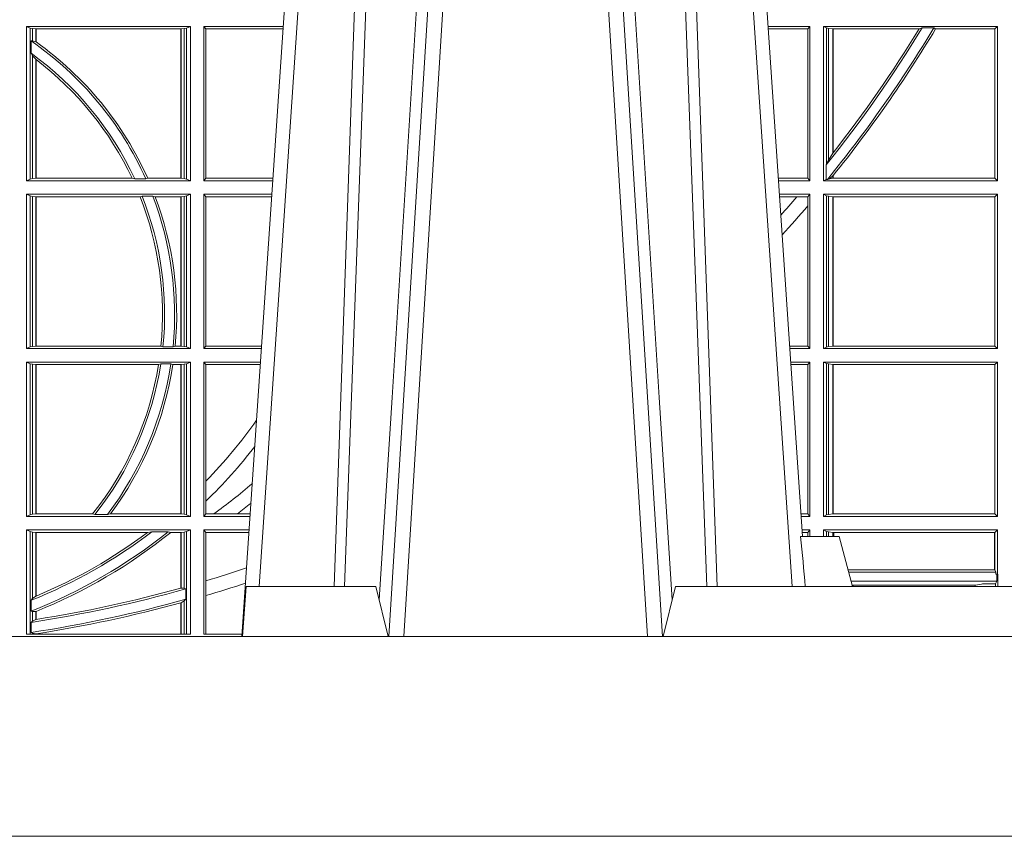
# Model space of a CAD drawing. Extents: x 252.1 to 270.7, y 143.4 to 166.4.
# Drawn here: x 258.3 to 258.5, y 159.6 to 159.8 of the extents above; entities that cross this region are included whole.
import ezdxf

# ---------------------------------------------------------------- set-up
doc = ezdxf.new("R2010")
doc.units = 0
doc.header["$LTSCALE"] = 0.02
doc.layers.add('FRW-Rifi ST-B', color=7, linetype='Continuous', lineweight=15)

# ---------------------------------------------------------------- blocks, each defined once
blk = doc.blocks.new('ST-Block_UT')
at = {"color": 0, "linetype": 'Continuous'}
for p, q in [((0.07997975349400122, -0.2914999976421484), (0.09975000321850302, -2.947132315966883e-09)), ((0.1921638160939949, -0.2714999980891264), (0.1737500041720068, -2.947132315966883e-09))]:
    blk.add_line(p, q, dxfattribs=at)
at = {"color": 0, "linetype": 'Continuous', "lineweight": 0}
for p, q in [((0.1024822652339878, -2.947132315966883e-09), (0.08339023441050131, -0.2814999960031344)), ((0.1093948617574938, -0.2914999976421484), (0.1275109708305138, -2.947132315966883e-09)), ((0.130492693185488, -2.947132315966883e-09), (0.1123765990134871, -0.2914999976421484)), ((0.1430073142049935, -2.947132315966883e-09), (0.1611234158274897, -0.2914999976421484)), ((0.1641051530835114, -0.2914999976421484), (0.1459890514609867, -2.947132315966883e-09)), ((0.1710177570579958, -2.947132315966883e-09), (0.1901097804305039, -0.2814999960031344))]:
    blk.add_line(p, q, dxfattribs=at)
at = {"color": 0, "linetype": 'Continuous', "lineweight": 5}
for p, q in [((0.1917790234084862, -0.2714999980891264), (0.1995000004764904, -0.2714999980891264)), ((0.1995000004764904, -0.2714999980891264), (0.2021794974799889, -0.2814999960031344)), ((0.08081681132298968, -0.2814999960031344), (0.0801000058650061, -0.2914999976421484)), ((0.1067567229270026, -0.2814999960031344), (0.08081681132298968, -0.2814999960031344)), ((0.1092500075695, -0.2914999976421484), (0.1067567229270026, -0.2814999960031344)), ((0.1667432844635073, -0.2814999960031344), (0.1642500072715052, -0.2914999976421484)), ((0.2982567310330069, -0.2814999960031344), (0.1667432844635073, -0.2814999960031344))]:
    blk.add_line(p, q, dxfattribs=at)
at = {"color": 0, "linetype": 'Continuous', "lineweight": 0}
for points in [[(0.0983985871075106, -0.2814999960031344), (0.1025300458069864, -0.1656839728021282), (0.1055920928714897, -0.08773574527762662), (0.109344108402496, -2.947132315966883e-09)], [(0.1117989405985043, -2.947132315966883e-09), (0.1079116597769882, -0.08773574527762662), (0.1047423392529936, -0.1656839728021282), (0.1004690885540072, -0.2814999960031344)], [(0.1074249953030062, -0.2841802864936369), (0.1100068598985047, -0.2436380117801491), (0.1149309635160023, -0.1656835704711455), (0.1201042592525141, -0.08283865746514607), (0.1251873880624998, -2.947132315966883e-09)], [(0.1660750120875036, -0.2841802864936369), (0.1634931474920052, -0.2436380117801491), (0.1585690438745075, -0.1656835704711455), (0.153395763039498, -0.08283865746514607), (0.1483126342295122, -2.947132315966883e-09)], [(0.1617010742425009, -2.947132315966883e-09), (0.1655883550639885, -0.08773574527762662), (0.1687576830385069, -0.1656839728021282), (0.1730309337374933, -0.2814999960031344)], [(0.1751014202829992, -0.2814999960031344), (0.1709699690339903, -0.1656839728021282), (0.1679079294204939, -0.08773574527762662), (0.1641559064385092, -2.947132315966883e-09)]]:
    blk.add_lwpolyline(points, dxfattribs=at)
at = {"color": 0, "linetype": 'Continuous'}
blk.add_lwpolyline([(0.4000000119204969, -0.2914999976421484), (0.4000000119204969, -0.3314999967481356), (-0.4000000000000057, -0.3314999967481356), (-0.4000000000000057, -0.2914999976421484)], close=True, dxfattribs=at)
at = {"color": 0, "linetype": 'Continuous', "lineweight": 5}
blk.add_arc((-0.6260245197655081, -0.3512493747421388), 0.8216827844763421, 4.869470430807746, 5.569676152613333, dxfattribs=at)
blk = doc.blocks.new('ST-Block_SeitGitt')
at = {"color": 0, "linetype": 'Continuous', "lineweight": 0}
for p, q in [((0.4368500135834381, -0.1693499949838326), (0.4368500135834381, -0.2002499965097115)), ((0.4368500135834381, -0.1693499949838326), (0.4696500137443707, -0.1693499949838326)), ((0.4376151621337101, -0.1696813223029778), (0.4368500135834381, -0.1693499949838326)), ((0.4688848614688084, -0.1696813223029778), (0.4696500137443707, -0.1693499949838326)), ((0.4696500137443707, -0.1693499949838326), (0.4696500137443707, -0.2002499965097115)), ((0.4723500147457287, -0.1693499949838326), (0.4723500147457287, -0.2002499965097115)), ((0.4723500147457287, -0.1693499949838326), (0.4882642684179928, -0.1693499949838326)), ((0.4727692738170788, -0.169839304413955), (0.4723500147457287, -0.1693499949838326)), ((0.5936500191683933, -0.1693499949838326), (0.585235746190989, -0.1693499949838326)), ((0.5936500191683933, -0.1693499949838326), (0.5932304471726582, -0.169853833046119)), ((0.5936500191683933, -0.1693499949838326), (0.5936500191683933, -0.2002499965097115)), ((0.5963500052685902, -0.1693499949838326), (0.5963500052685902, -0.2002499965097115)), ((0.5963500052685902, -0.1693499949838326), (0.6311500132079289, -0.1693499949838326)), ((0.5969748556609318, -0.169662040200393), (0.5963500052685902, -0.1693499949838326)), ((0.6311500132079289, -0.1693499949838326), (0.6306611210103199, -0.1698388871814416)), ((0.6311500132079289, -0.1693499949838326), (0.6311500132079289, -0.2002499965097115)), ((0.4376151621337101, -0.1696813223029778), (0.438088426738517, -0.1697815475131677)), ((0.4376151621337101, -0.1999186840917275), (0.4376151621337101, -0.1696813223029778)), ((0.438088426738517, -0.1697815475131677), (0.4387080244715378, -0.1698492434884713)), ((0.438088426738517, -0.1722311494018243), (0.438088426738517, -0.1697815475131677)), ((0.4387080244715378, -0.1698492434884713), (0.4387692756946251, -0.1698492434884713)), ((0.4387080244715378, -0.1698492434884713), (0.4387080244715378, -0.1724113789464639)), ((0.4387692756946251, -0.1698492434884713), (0.4677307516331837, -0.1698492434884713)), ((0.4387692756946251, -0.1698492434884713), (0.4387692756946251, -0.1724548605348275)), ((0.4677307516331837, -0.1698492434884713), (0.467792002856271, -0.1698492434884713)), ((0.4677307516331837, -0.1997507480050729), (0.4677307516331837, -0.1698492434884713)), ((0.467792002856271, -0.1698492434884713), (0.4684116005892918, -0.1697815475131677)), ((0.467792002856271, -0.1997507480050729), (0.467792002856271, -0.1698492434884713)), ((0.4684116005892918, -0.1697815475131677), (0.4688848614688084, -0.1696813223029778)), ((0.4684116005892918, -0.1697815475131677), (0.4684116005892918, -0.1998184439803765)), ((0.4688848614688084, -0.1999186840917275), (0.4688848614688084, -0.1696813223029778)), ((0.4727692738170788, -0.1997607019807504), (0.4727692738170788, -0.169839304413955)), ((0.4727692738170788, -0.169839304413955), (0.4882310822436864, -0.169839304413955)), ((0.5932304471726582, -0.169853833046119), (0.5852699177544309, -0.169853833046119)), ((0.5932304471726582, -0.1997461584474252), (0.5932304471726582, -0.169853833046119)), ((0.5969748556609318, -0.1968737361098931), (0.5969748556609318, -0.169662040200393)), ((0.5969748556609318, -0.169662040200393), (0.5973715394730732, -0.1697359201575921)), ((0.5973715394730732, -0.1697359201575921), (0.5982244074340031, -0.1698388871814416)), ((0.5973715394730732, -0.1961401221419976), (0.5973715394730732, -0.1697359201575921)), ((0.5982244074340031, -0.1698388871814416), (0.5982695728535816, -0.1698388871814416)), ((0.5982244074340031, -0.1698388871814416), (0.5982244074340031, -0.1947293696071313)), ((0.5982695728535816, -0.1698388871814416), (0.6154663324351475, -0.1698388871814416)), ((0.5982695728535816, -0.1946718660260842), (0.5982695728535816, -0.1698388871814416)), ((0.6154663324351475, -0.1698388871814416), (0.6160838365550205, -0.1696293619538949)), ((0.6184175521130726, -0.1696293619538949), (0.6160838365550205, -0.1696293619538949)), ((0.6184175521130726, -0.1696293619538949), (0.6187811106438801, -0.1698388871814416)), ((0.6187811106438801, -0.1698388871814416), (0.6306611210103199, -0.1698388871814416)), ((0.6306611210103199, -0.1698388871814416), (0.6306611210103199, -0.1997611043121026)), ((0.438088426738517, -0.1722311494018243), (0.4377651683981583, -0.172263872351806)), ((0.4377651683981583, -0.172263872351806), (0.4377651683981583, -0.1747119245196984)), ((0.4387080244715378, -0.1724113789464639), (0.438088426738517, -0.1722311494018243)), ((0.438088426738517, -0.1752085802222894), (0.4377651683981583, -0.1747119245196984)), ((0.438088426738517, -0.1998184439803765), (0.438088426738517, -0.1752085802222894)), ((0.4387080244715378, -0.1759314951564477), (0.438088426738517, -0.1752085802222894)), ((0.4387080244715378, -0.1759314951564477), (0.4387080244715378, -0.1997507480050729)), ((0.4387692756946251, -0.1759779718782113), (0.4387692756946251, -0.1997507480050729)), ((0.5982244074340031, -0.1947293696071313), (0.5973715394730732, -0.1961401221419976)), ((0.5969094246621296, -0.1970598963166879), (0.5969748556609318, -0.1968737361098931)), ((0.5973715394730732, -0.1961401221419976), (0.5969748556609318, -0.1968737361098931)), ((0.5969094246621296, -0.1970598963166879), (0.5969094246621296, -0.1999706295396493)), ((0.4376151621337101, -0.1999186840917275), (0.4368500135834381, -0.2002499965097115)), ((0.4368500135834381, -0.2002499965097115), (0.4696500137443707, -0.2002499965097115)), ((0.4376151621337101, -0.1999186840917275), (0.438088426738517, -0.1998184439803765)), ((0.438088426738517, -0.1998184439803765), (0.4387080244715378, -0.1997507480050729)), ((0.4387080244715378, -0.1997507480050729), (0.4387692756946251, -0.1997507480050729)), ((0.4387692756946251, -0.1997507480050729), (0.4579981252546474, -0.1997507480050729)), ((0.4585246242578194, -0.1998868999149011), (0.4579981252546474, -0.1997507480050729)), ((0.4585246242578194, -0.1998868999149011), (0.4607217557723686, -0.1998868999149011)), ((0.4607217557723686, -0.1998868999149011), (0.4611204326148197, -0.1997507480050729)), ((0.4611204326148197, -0.1997507480050729), (0.4677307516331837, -0.1997507480050729)), ((0.4677307516331837, -0.1997507480050729), (0.467792002856271, -0.1997507480050729)), ((0.467792002856271, -0.1997507480050729), (0.4684116005892918, -0.1998184439803765)), ((0.4684116005892918, -0.1998184439803765), (0.4688848614688084, -0.1999186840917275)), ((0.4688848614688084, -0.1999186840917275), (0.4696500137443707, -0.2002499965097115)), ((0.4727692738170788, -0.1997607019807504), (0.4723500147457287, -0.2002499965097115)), ((0.4723500147457287, -0.2002499965097115), (0.4861685539831058, -0.2002499965097115)), ((0.4727692738170788, -0.1997607019807504), (0.4862017391467077, -0.1997607019807504)), ((0.5932304471726582, -0.1997461584474252), (0.587297290379496, -0.1997461584474252)), ((0.5936500191683933, -0.2002499965097115), (0.5873314619429664, -0.2002499965097115)), ((0.5936500191683933, -0.2002499965097115), (0.5932304471726582, -0.1997461584474252)), ((0.5969094246621296, -0.1999706295396493), (0.5963500052685902, -0.2002499965097115)), ((0.5963500052685902, -0.2002499965097115), (0.6311500132079289, -0.2002499965097115)), ((0.5971261322493717, -0.1999706295396493), (0.5969094246621296, -0.1999706295396493)), ((0.5971261322493717, -0.1999706295396493), (0.5975695908065006, -0.1998401698733971)), ((0.5975695908065006, -0.1998401698733971), (0.5982244074340031, -0.1992843416597054)), ((0.5975695908065006, -0.1998401698733971), (0.5982244074340031, -0.1997611043121026)), ((0.5982244074340031, -0.1992843416597054), (0.5982244074340031, -0.1997611043121026)), ((0.5982244074340031, -0.1997611043121026), (0.5982695728535816, -0.1997611043121026)), ((0.5982695728535816, -0.1997611043121026), (0.5982695728535816, -0.1992284772063897)), ((0.5982695728535816, -0.1997611043121026), (0.6306611210103199, -0.1997611043121026)), ((0.6311500132079289, -0.2002499965097115), (0.6306611210103199, -0.1997611043121026)), ((0.4368500135834381, -0.2029499975110696), (0.4696500137443707, -0.2029499975110696)), ((0.4368500135834381, -0.2029499975110696), (0.4368500135834381, -0.2338499990369485)), ((0.4376151621337101, -0.2032813099290536), (0.4368500135834381, -0.2029499975110696)), ((0.4376151621337101, -0.2335186717178033), (0.4376151621337101, -0.2032813099290536)), ((0.4376151621337101, -0.2032813099290536), (0.438088426738517, -0.2033815500404046)), ((0.438088426738517, -0.2033815500404046), (0.4387080244715378, -0.2034492460157082)), ((0.438088426738517, -0.2334184316064523), (0.438088426738517, -0.2033815500404046)), ((0.4387080244715378, -0.2034492460157082), (0.4387692756946251, -0.2034492460157082)), ((0.4387080244715378, -0.2034492460157082), (0.4387080244715378, -0.2333507505323098)), ((0.4387692756946251, -0.2034492460157082), (0.4595958575601742, -0.2034492460157082)), ((0.4387692756946251, -0.2034492460157082), (0.4387692756946251, -0.2333507505323098)), ((0.4599931821222469, -0.2033130941058801), (0.4595958575601742, -0.2034492460157082)), ((0.4599931821222469, -0.2033130941058801), (0.4621384091670677, -0.2033130941058801)), ((0.4621384091670677, -0.2033130941058801), (0.4626385778184101, -0.2034492460157082)), ((0.4626385778184101, -0.2034492460157082), (0.4677307516331837, -0.2034492460157082)), ((0.4677307516331837, -0.2034492460157082), (0.467792002856271, -0.2034492460157082)), ((0.4677307516331837, -0.2333507505323098), (0.4677307516331837, -0.2034492460157082)), ((0.467792002856271, -0.2034492460157082), (0.4684116005892918, -0.2033815500404046)), ((0.467792002856271, -0.2333507505323098), (0.467792002856271, -0.2034492460157082)), ((0.4684116005892918, -0.2033815500404046), (0.4688848614688084, -0.2032813099290536)), ((0.4684116005892918, -0.2033815500404046), (0.4684116005892918, -0.2334184316064523)), ((0.4688848614688084, -0.2032813099290536), (0.4696500137443707, -0.2029499975110696)), ((0.4688848614688084, -0.2335186717178033), (0.4688848614688084, -0.2032813099290536)), ((0.4696500137443707, -0.2029499975110696), (0.4696500137443707, -0.2338499990369485)), ((0.4723500147457287, -0.2029499975110696), (0.4723500147457287, -0.2338499990369485)), ((0.4723500147457287, -0.2029499975110696), (0.4859854332454177, -0.2029499975110696)), ((0.4727692738170788, -0.2034392920400308), (0.4723500147457287, -0.2029499975110696)), ((0.4727692738170788, -0.2333606896068261), (0.4727692738170788, -0.2034392920400308)), ((0.4727692738170788, -0.2034392920400308), (0.4859522480817589, -0.2034392920400308)), ((0.5936500191683933, -0.2029499975110696), (0.5875145827957056, -0.2029499975110696)), ((0.5910483956332371, -0.2034538355733559), (0.5875487543591476, -0.2034538355733559)), ((0.5932304471726582, -0.2034538355733559), (0.5910483956332371, -0.2034538355733559)), ((0.5936500191683933, -0.2029499975110696), (0.5932304471726582, -0.2034538355733559)), ((0.5932304471726582, -0.2052707937623666), (0.5932304471726582, -0.2034538355733559)), ((0.5936500191683933, -0.2029499975110696), (0.5936500191683933, -0.2338499990369485)), ((0.5963500052685902, -0.2029499975110696), (0.6311500132079289, -0.2029499975110696)), ((0.5963500052685902, -0.2029499975110696), (0.5963500052685902, -0.2338499990369485)), ((0.5969748556609318, -0.2032620427276299), (0.5963500052685902, -0.2029499975110696)), ((0.5969748556609318, -0.2335379538203881), (0.5969748556609318, -0.2032620427276299)), ((0.5969748556609318, -0.2032620427276299), (0.5973715394730732, -0.203335922684829)), ((0.5973715394730732, -0.203335922684829), (0.5982244074340031, -0.2034388897086785)), ((0.5973715394730732, -0.233464073863189), (0.5973715394730732, -0.203335922684829)), ((0.5982244074340031, -0.2034388897086785), (0.5982695728535816, -0.2034388897086785)), ((0.5982244074340031, -0.2034388897086785), (0.5982244074340031, -0.2333611068393395)), ((0.5982695728535816, -0.2034388897086785), (0.6306611210103199, -0.2034388897086785)), ((0.5982695728535816, -0.2333611068393395), (0.5982695728535816, -0.2034388897086785)), ((0.6311500132079289, -0.2029499975110696), (0.6306611210103199, -0.2034388897086785)), ((0.6306611210103199, -0.2034388897086785), (0.6306611210103199, -0.2333611068393395)), ((0.6311500132079289, -0.2029499975110696), (0.6311500132079289, -0.2338499990369485)), ((0.5932304471726582, -0.2333461609746621), (0.5932304471726582, -0.2052707937623666)), ((0.4376151621337101, -0.2335186717178033), (0.4368500135834381, -0.2338499990369485)), ((0.4368500135834381, -0.2338499990369485), (0.4696500137443707, -0.2338499990369485)), ((0.4376151621337101, -0.2335186717178033), (0.438088426738517, -0.2334184316064523)), ((0.438088426738517, -0.2334184316064523), (0.4387080244715378, -0.2333507505323098)), ((0.4387080244715378, -0.2333507505323098), (0.4387692756946251, -0.2333507505323098)), ((0.4387692756946251, -0.2333507505323098), (0.4637649789447948, -0.2333507505323098)), ((0.464172980188863, -0.233486902442138), (0.4637649789447948, -0.2333507505323098)), ((0.464172980188863, -0.233486902442138), (0.4661828637118504, -0.233486902442138)), ((0.4661828637118504, -0.233486902442138), (0.4666175454850361, -0.2333507505323098)), ((0.4666175454850361, -0.2333507505323098), (0.4677307516331837, -0.2333507505323098)), ((0.4677307516331837, -0.2333507505323098), (0.467792002856271, -0.2333507505323098)), ((0.467792002856271, -0.2333507505323098), (0.4684116005892918, -0.2334184316064523)), ((0.4684116005892918, -0.2334184316064523), (0.4688848614688084, -0.2335186717178033)), ((0.4688848614688084, -0.2335186717178033), (0.4696500137443707, -0.2338499990369485)), ((0.4727692738170788, -0.2333606896068261), (0.4723500147457287, -0.2338499990369485)), ((0.4723500147457287, -0.2338499990369485), (0.4838897188105307, -0.2338499990369485)), ((0.4727692738170788, -0.2333606896068261), (0.483922904984837, -0.2333606896068261)), ((0.5932304471726582, -0.2333461609746621), (0.5895761269842126, -0.2333461609746621)), ((0.5936500191683933, -0.2338499990369485), (0.5896102985477114, -0.2338499990369485)), ((0.5936500191683933, -0.2338499990369485), (0.5932304471726582, -0.2333461609746621)), ((0.5969748556609318, -0.2335379538203881), (0.5963500052685902, -0.2338499990369485)), ((0.5963500052685902, -0.2338499990369485), (0.6311500132079289, -0.2338499990369485)), ((0.5969748556609318, -0.2335379538203881), (0.5973715394730732, -0.233464073863189)), ((0.5973715394730732, -0.233464073863189), (0.5982244074340031, -0.2333611068393395)), ((0.5982244074340031, -0.2333611068393395), (0.5982695728535816, -0.2333611068393395)), ((0.5982695728535816, -0.2333611068393395), (0.6306611210103199, -0.2333611068393395)), ((0.6311500132079289, -0.2338499990369485), (0.6306611210103199, -0.2333611068393395)), ((0.4368500135834381, -0.2365500000383065), (0.4696500137443707, -0.2365500000383065)), ((0.4368500135834381, -0.2365500000383065), (0.4368500135834381, -0.2674500015641854)), ((0.4376151621337101, -0.2368813124562905), (0.4368500135834381, -0.2365500000383065)), ((0.4376151621337101, -0.2368813124562905), (0.438088426738517, -0.2369815525676415)), ((0.4376151621337101, -0.2671186891462014), (0.4376151621337101, -0.2368813124562905)), ((0.438088426738517, -0.2369815525676415), (0.4387080244715378, -0.2370492485429452)), ((0.438088426738517, -0.2670184341336892), (0.438088426738517, -0.2369815525676415)), ((0.4387080244715378, -0.2370492485429452), (0.4387692756946251, -0.2370492485429452)), ((0.4387080244715378, -0.2370492485429452), (0.4387080244715378, -0.2669507530595467)), ((0.4387692756946251, -0.2370492485429452), (0.4632875755424664, -0.2370492485429452)), ((0.4387692756946251, -0.2370492485429452), (0.4387692756946251, -0.2669507530595467)), ((0.4637336790557072, -0.2369130817319558), (0.4632875755424664, -0.2370492485429452)), ((0.4637336790557072, -0.2369130817319558), (0.4657569959755108, -0.2369130817319558)), ((0.4657569959755108, -0.2369130817319558), (0.4661607280368969, -0.2370492485429452)), ((0.4661607280368969, -0.2370492485429452), (0.4677307516331837, -0.2370492485429452)), ((0.4677307516331837, -0.2370492485429452), (0.467792002856271, -0.2370492485429452)), ((0.4677307516331837, -0.2669507530595467), (0.4677307516331837, -0.2370492485429452)), ((0.467792002856271, -0.2370492485429452), (0.4684116005892918, -0.2369815525676415)), ((0.467792002856271, -0.2669507530595467), (0.467792002856271, -0.2370492485429452)), ((0.4684116005892918, -0.2369815525676415), (0.4688848614688084, -0.2368813124562905)), ((0.4684116005892918, -0.2369815525676415), (0.4684116005892918, -0.2670184341336892)), ((0.4688848614688084, -0.2368813124562905), (0.4696500137443707, -0.2365500000383065)), ((0.4688848614688084, -0.2671186891462014), (0.4688848614688084, -0.2368813124562905)), ((0.4696500137443707, -0.2365500000383065), (0.4696500137443707, -0.2674500015641854)), ((0.4723500147457287, -0.2365500000383065), (0.4723500147457287, -0.2674500015641854)), ((0.4723500147457287, -0.2365500000383065), (0.4837065980728994, -0.2365500000383065)), ((0.4727692738170788, -0.2370392945672677), (0.4723500147457287, -0.2365500000383065)), ((0.4727692738170788, -0.2603746620084451), (0.4727692738170788, -0.2370392945672677)), ((0.4727692738170788, -0.2370392945672677), (0.483673412909269, -0.2370392945672677)), ((0.5936500191683933, -0.2365500000383065), (0.5897934194004506, -0.2365500000383065)), ((0.5932304471726582, -0.2370538381005929), (0.5898275909638926, -0.2370538381005929)), ((0.5936500191683933, -0.2365500000383065), (0.5932304471726582, -0.2370538381005929)), ((0.5932304471726582, -0.266946163501899), (0.5932304471726582, -0.2370538381005929)), ((0.5936500191683933, -0.2365500000383065), (0.5936500191683933, -0.2674500015641854)), ((0.5963500052685902, -0.2365500000383065), (0.5963500052685902, -0.2674500015641854)), ((0.5963500052685902, -0.2365500000383065), (0.6311500132079289, -0.2365500000383065)), ((0.5969748556609318, -0.2368620452548669), (0.5963500052685902, -0.2365500000383065)), ((0.5969748556609318, -0.2671379414464639), (0.5969748556609318, -0.2368620452548669)), ((0.5969748556609318, -0.2368620452548669), (0.5973715394730732, -0.236935925212066)), ((0.5973715394730732, -0.236935925212066), (0.5982244074340031, -0.2370388922359155)), ((0.5973715394730732, -0.2670640614892648), (0.5973715394730732, -0.236935925212066)), ((0.5982244074340031, -0.2370388922359155), (0.5982695728535816, -0.2370388922359155)), ((0.5982244074340031, -0.2370388922359155), (0.5982244074340031, -0.2669610944654153)), ((0.5982695728535816, -0.2370388922359155), (0.6306611210103199, -0.2370388922359155)), ((0.5982695728535816, -0.2669610944654153), (0.5982695728535816, -0.2370388922359155)), ((0.6311500132079289, -0.2365500000383065), (0.6306611210103199, -0.2370388922359155)), ((0.6306611210103199, -0.2370388922359155), (0.6306611210103199, -0.2669610944654153)), ((0.6311500132079289, -0.2365500000383065), (0.6311500132079289, -0.2674500015641854)), ((0.4727692738170788, -0.2643870976831124), (0.4727692738170788, -0.2603746620084451)), ((0.4727692738170788, -0.2669607070352242), (0.4727692738170788, -0.2643870976831124)), ((0.4376151621337101, -0.2671186891462014), (0.4368500135834381, -0.2674500015641854)), ((0.4368500135834381, -0.2674500015641854), (0.4696500137443707, -0.2674500015641854)), ((0.4376151621337101, -0.2671186891462014), (0.438088426738517, -0.2670184341336892)), ((0.438088426738517, -0.2670184341336892), (0.4387080244715378, -0.2669507530595467)), ((0.4387080244715378, -0.2669507530595467), (0.4387692756946251, -0.2669507530595467)), ((0.4387692756946251, -0.2669507530595467), (0.4501023091371223, -0.2669507530595467)), ((0.4505300991232559, -0.2670869198705361), (0.4501023091371223, -0.2669507530595467)), ((0.4505300991232559, -0.2670869198705361), (0.453059314190881, -0.2670869198705361)), ((0.453059314190881, -0.2670869198705361), (0.4536858111615345, -0.2669507530595467)), ((0.4536858111615345, -0.2669507530595467), (0.4677307516331837, -0.2669507530595467)), ((0.4677307516331837, -0.2669507530595467), (0.467792002856271, -0.2669507530595467)), ((0.467792002856271, -0.2669507530595467), (0.4684116005892918, -0.2670184341336892)), ((0.4684116005892918, -0.2670184341336892), (0.4688848614688084, -0.2671186891462014)), ((0.4688848614688084, -0.2671186891462014), (0.4696500137443707, -0.2674500015641854)), ((0.4727692738170788, -0.2669607070352242), (0.4723500147457287, -0.2674500015641854)), ((0.4723500147457287, -0.2674500015641854), (0.4816108836380124, -0.2674500015641854)), ((0.4727692738170788, -0.2669607070352242), (0.4743264079089329, -0.2669607070352242)), ((0.4743264079089329, -0.2669607070352242), (0.4790647163982555, -0.2669607070352242)), ((0.4790647163982555, -0.2669607070352242), (0.4816440688016712, -0.2669607070352242)), ((0.5932304471726582, -0.266946163501899), (0.5918549635889576, -0.2669461635018706)), ((0.5936500191683933, -0.2674500015641854), (0.591889135152428, -0.2674500015642138)), ((0.5936500191683933, -0.2674500015641854), (0.5932304471726582, -0.266946163501899)), ((0.5969748556609318, -0.2671379414464639), (0.5963500052685902, -0.2674500015641854)), ((0.5963500052685902, -0.2674500015641854), (0.6311500132079289, -0.2674500015641854)), ((0.5969748556609318, -0.2671379414464639), (0.5973715394730732, -0.2670640614892648)), ((0.5973715394730732, -0.2670640614892648), (0.5982244074340031, -0.2669610944654153)), ((0.5982244074340031, -0.2669610944654153), (0.5982695728535816, -0.2669610944654153)), ((0.5982695728535816, -0.2669610944654153), (0.6306611210103199, -0.2669610944654153)), ((0.6311500132079289, -0.2674500015641854), (0.6306611210103199, -0.2669610944654153)), ((0.4368500135834381, -0.2701500025655434), (0.4368500135834381, -0.2910287049676583)), ((0.4368500135834381, -0.2701500025655434), (0.4696500137443707, -0.2701500025655434)), ((0.4376151621337101, -0.2704813149835275), (0.4368500135834381, -0.2701500025655434)), ((0.4376151621337101, -0.2704813149835275), (0.438088426738517, -0.2705815401937173)), ((0.4376151621337101, -0.2910287049676583), (0.4376151621337101, -0.2704813149835275)), ((0.438088426738517, -0.2705815401937173), (0.4387080244715378, -0.2706492510701821)), ((0.438088426738517, -0.2838942674066232), (0.438088426738517, -0.2705815401937173)), ((0.4387080244715378, -0.2706492510701821), (0.4387692756946251, -0.2706492510701821)), ((0.4387080244715378, -0.2706492510701821), (0.4387080244715378, -0.2834163275624917)), ((0.4387692756946251, -0.2706492510701821), (0.4611014410848782, -0.2706492510701821)), ((0.4387692756946251, -0.2706492510701821), (0.4387692756946251, -0.2833910551931069)), ((0.4619748391206429, -0.2705130842591927), (0.4611014410848782, -0.2706492510701821)), ((0.4619748391206429, -0.2705130842591927), (0.4652141168708965, -0.2705130842591927)), ((0.4652141168708965, -0.2705130842591927), (0.4657133579249546, -0.2706492510701821)), ((0.4657133579249546, -0.2706492510701821), (0.4677307516331837, -0.2706492510701821)), ((0.4677307516331837, -0.2706492510701821), (0.467792002856271, -0.2706492510701821)), ((0.4677307516331837, -0.2818108168508218), (0.4677307516331837, -0.2706492510701821)), ((0.467792002856271, -0.2706492510701821), (0.4684116005892918, -0.2705815401937173)), ((0.467792002856271, -0.2817937103177712), (0.467792002856271, -0.2706492510701821)), ((0.4684116005892918, -0.2705815401937173), (0.4688848614688084, -0.2704813149835275)), ((0.4684116005892918, -0.2705815401937173), (0.4684116005892918, -0.2818365958596871)), ((0.4688848614688084, -0.2704813149835275), (0.4696500137443707, -0.2701500025655434)), ((0.4688848614688084, -0.2910287049676583), (0.4688848614688084, -0.2704813149835275)), ((0.4696500137443707, -0.2701500025655434), (0.4696500137443707, -0.2910287049676583)), ((0.4723500147457287, -0.2701500025655434), (0.4814277629003527, -0.270150002565515)), ((0.4723500147457287, -0.2701500025655434), (0.4723500147457287, -0.2910287049676583)), ((0.4727692738170788, -0.2706392970945046), (0.4723500147457287, -0.2701500025655434)), ((0.4727692738170788, -0.2706392970945046), (0.4813945777366939, -0.2706392970945046)), ((0.4727692738170788, -0.280348685112159), (0.4727692738170788, -0.2706392970945046)), ((0.5936500191683933, -0.2701500025655434), (0.5920722560051956, -0.2701500025655434)), ((0.5932304471726582, -0.2706538406278298), (0.5921064275686376, -0.2706538406278298)), ((0.5936500191683933, -0.2701500025655434), (0.5932304471726582, -0.2706538406278298)), ((0.5932304471726866, -0.2714999980891264), (0.5932304471726582, -0.2706538406278298)), ((0.5936500191683933, -0.2701500025655434), (0.5936500191684502, -0.2714999980891264)), ((0.5963500052685902, -0.2701500025655434), (0.5963500052685902, -0.2714999980891264)), ((0.5963500052685902, -0.2701500025655434), (0.6311500132079289, -0.2701500025655434)), ((0.5969748556609318, -0.2704620328809426), (0.5963500052685902, -0.2701500025655434)), ((0.5969748556609034, -0.2714999980891264), (0.5969748556609318, -0.2704620328809426)), ((0.5969748556609318, -0.2704620328809426), (0.5973715394730732, -0.2705359128381417)), ((0.5973715394730732, -0.2705359128381417), (0.5982244074340031, -0.2706388798619912)), ((0.5973715394730448, -0.2714999980891264), (0.5973715394730732, -0.2705359128381417)), ((0.5982244074340031, -0.2706388798619912), (0.5984028339381382, -0.2706388798619912)), ((0.5982244074340031, -0.2706388798619912), (0.5982244074340031, -0.2714999980891264)), ((0.5984028339381382, -0.2706388798619912), (0.6305971950287983, -0.2706388798619912)), ((0.5984028339381382, -0.2714999980891264), (0.5984028339381382, -0.2706388798619912)), ((0.6305971950287983, -0.2706388798619912), (0.6306611210103199, -0.2706388798619912)), ((0.6305971950287983, -0.2781433132554696), (0.6305971950287983, -0.2706388798619912)), ((0.6311500132079289, -0.2701500025655434), (0.6306611210103199, -0.2706388798619912)), ((0.6306611210103199, -0.2706388798619912), (0.6306611210103199, -0.2781433132554696)), ((0.6311500132079289, -0.2701500025655434), (0.6311500132079289, -0.2790000108148263)), ((0.6012800751559269, -0.2781433132554696), (0.6305971950287983, -0.2781433132554696)), ((0.6014140562947148, -0.2786433366204903), (0.6308392196889088, -0.2786433366204903)), ((0.6305971950287983, -0.2781433132554696), (0.6306611210103199, -0.2781433132554696)), ((0.6308392196889088, -0.2786433366204903), (0.6306611210103199, -0.2781433132554696)), ((0.6308392196889088, -0.2790000108148263), (0.6308392196889088, -0.2786433366204903)), ((0.6308392196889088, -0.2790000108148263), (0.6311500132079289, -0.2790000108148263)), ((0.6310631692404911, -0.2804433372880624), (0.6310631692404911, -0.2790000108148263)), ((0.6312185287470982, -0.2790000108148263), (0.6311500132079289, -0.2790000108148263)), ((0.6312185287470982, -0.2790000108148263), (0.6312185287471266, -0.2814999960031344)), ((0.4727692738170788, -0.2833125260736153), (0.4727692738170788, -0.280348685112159)), ((0.6018963660347936, -0.2804433372880339), (0.6310631692404911, -0.2804433372880624)), ((0.6021006764897834, -0.2812058326822182), (0.602252340316312, -0.2812358704473183)), ((0.6267476886506245, -0.2812358704473183), (0.602252340316312, -0.2812358704473183)), ((0.6279412418599293, -0.2809994784261391), (0.6267476886506245, -0.2812358704473183)), ((0.6307995975012943, -0.2809706297780679), (0.6289260596032307, -0.2809706297780679)), ((0.6307995975012943, -0.2809706297780679), (0.6310631692404911, -0.2804433372880624)), ((0.6307995975012943, -0.2809706297780679), (0.6307995975013228, -0.2814999960031628)), ((0.438088426738517, -0.2838942674066232), (0.4387080244715378, -0.2834163275624917)), ((0.4684116005892918, -0.2818365958596871), (0.467792002856271, -0.2817937103177712)), ((0.4687348589296505, -0.2819645372296975), (0.4684116005892918, -0.2818365958596871)), ((0.4687348589296505, -0.28404238494889), (0.4687348589296505, -0.2819645372296975)), ((0.4727692738170788, -0.2910287049676583), (0.4727692738170788, -0.2833125260736153)), ((0.4377651683981583, -0.2842512098218606), (0.438088426738517, -0.2838942674066232)), ((0.4377651683981583, -0.2842512098218606), (0.4377651683981583, -0.2864009407426522)), ((0.4677307516331837, -0.2910287049676583), (0.4677307516331837, -0.2847570446397469)), ((0.4684116005892918, -0.2843518522645638), (0.467792002856271, -0.2847401765252755)), ((0.467792002856271, -0.2910287049676583), (0.467792002856271, -0.2847401765252755)), ((0.4687348589296505, -0.28404238494889), (0.4684116005892918, -0.2843518522645638)), ((0.4684116005892918, -0.2843518522645638), (0.4684116005892918, -0.2910287049676583)), ((0.4377651683981583, -0.2864009407426522), (0.438088426738517, -0.2865010169412301)), ((0.438088426738517, -0.2865010169412301), (0.4387080244715378, -0.2864800659085915)), ((0.438088426738517, -0.2883973089124368), (0.438088426738517, -0.2865010169412301)), ((0.4387080244715378, -0.2864800659085915), (0.4387080244715378, -0.2880908218290017)), ((0.4387692741547369, -0.2864555999819913), (0.4387080247044821, -0.2864800691287144)), ((0.4387692756946251, -0.2864555982019112), (0.4387692756946251, -0.2880812850858376)), ((0.438088426738517, -0.2883973089124368), (0.4377651683981583, -0.28865983757035)), ((0.4377651683981583, -0.28865983757035), (0.4377651683981583, -0.2906824317838357)), ((0.4387080244715378, -0.2880908218290017), (0.438088426738517, -0.2883973089124368)), ((0.4696500137443707, -0.2910287049676583), (0.4368500135834381, -0.2910287049676583)), ((0.438088426738517, -0.2908470896150277), (0.4377651683981583, -0.2906824317838357)), ((0.438088426738517, -0.2910287049676583), (0.438088426738517, -0.2908470896150277)), ((0.4387080244715378, -0.2909636166955636), (0.438088426738517, -0.2908470896150277)), ((0.4387080244715378, -0.2909636166955636), (0.4387080244715378, -0.2910287049676583)), ((0.4387692741547369, -0.2909542124715756), (0.4387080247044821, -0.2909636295630946)), ((0.4387692756946251, -0.2909541991616891), (0.4387692756946251, -0.2910287049676583)), ((0.4800117177273648, -0.2910287049676583), (0.4723500147457287, -0.2910287049676583))]:
    blk.add_line(p, q, dxfattribs=at)
for points in [[(0.5982695728535816, -0.1946718660260842), (0.5982639253134892, -0.1946790483857797), (0.5982582777733967, -0.1946862307454751), (0.5982526451344654, -0.1946934280063317), (0.5982469975943729, -0.1947006103660271), (0.5982413500542805, -0.1947078076268838), (0.598235702514188, -0.1947149899865792), (0.5982300549740955, -0.1947221723462746), (0.5982244074340031, -0.1947293696071313)], [(0.5982695728535816, -0.1992284772063897), (0.5982639253134892, -0.1992354509498284), (0.5982582777733967, -0.1992424395944283), (0.5982526451344654, -0.1992494282390282), (0.5982469975943729, -0.199256401982467), (0.5982413500542805, -0.1992633906270669), (0.598235702514188, -0.1992703792716668), (0.5982300549740955, -0.1992773530151055), (0.5982244074340031, -0.1992843416597054)], [(0.4387692756946251, -0.2833910551931069), (0.4387616202230618, -0.28339421423928), (0.4387539647514984, -0.2833973732854531), (0.4387463092799351, -0.2834005323316262), (0.4387386500830814, -0.2834036913777993), (0.4387309946115181, -0.2834068504239724), (0.4387233391399548, -0.2834100094701455), (0.4387156799431011, -0.2834131685163186), (0.4387080244715378, -0.2834163275624917)], [(0.4677307516331837, -0.2818108168508218), (0.4677384033794567, -0.2818086710836099), (0.4677460625763104, -0.2818065551187203), (0.467753721773164, -0.2818044093515084), (0.467761373519437, -0.2818022635842965), (0.4677690327162907, -0.281800147619407), (0.4677766844625637, -0.2817980018521951), (0.4677843436594173, -0.2817958560849831), (0.467792002856271, -0.2817937103177712)], [(0.4677307516331837, -0.2847570446397469), (0.4677384033794567, -0.2847549286748574), (0.4677460625763104, -0.2847528425122903), (0.467753721773164, -0.2847507265474007), (0.467761373519437, -0.2847486105825112), (0.4677690327162907, -0.2847464946176217), (0.4677766844625637, -0.2847443786527322), (0.4677843436594173, -0.2847422626878426), (0.467792002856271, -0.2847401765252755)], [(0.4387080244715378, -0.2880908218290017), (0.4387156799431011, -0.2880896297361062), (0.4387233391399548, -0.2880884376432107), (0.4387309946115181, -0.2880872455503152), (0.4387386500830814, -0.2880860534574197), (0.4387463055546448, -0.2880848613645242), (0.4387539610262081, -0.2880836692716287), (0.4387616164977715, -0.2880824771787331), (0.4387692756946251, -0.2880812850858376)]]:
    blk.add_lwpolyline(points, dxfattribs=at)
for centre, radius, start, end in [((0.4000000119204685, -0.03899999674811738), 0.2525000000000001, 321.2458610427615, 328.8457380633284), ((0.4000000119204685, -0.03899999674811738), 0.2545000000000001, 320.7653692984097, 329.1175463733927), ((0.4000000119204685, -0.03899999674811738), 0.252080439128339, 321.8626766266431, 328.7323714524881), ((0.4000000119204685, -0.03899999674811738), 0.2549195608716608, 321.057126514122, 329.1190723809563), ((0.4000000119204685, -0.226999996748134), 0.06650000000000028, 24.06141612586883, 55.39628763630414), ((0.4000000119204685, -0.226999996748134), 0.06691956087166175, 54.59577679900128, 54.66008934082265), ((0.4000000119204685, -0.226999996748134), 0.06691956087166175, 24.02869351321628, 54.59577679900128), ((0.4000000119204685, -0.226999996748134), 0.06450000000000017, 24.85719138378051, 54.16123493511686), ((0.4000000119204685, -0.226999996748134), 0.06408043912833915, 52.77048821197871, 52.83923767424622), ((0.4000000119204685, -0.226999996748134), 0.06408043912833934, 25.16554330694076, 52.77048821197871), ((0.4000000119204685, -0.226999996748134), 0.06408043912833904, 354.312312929932, 21.56266108868797), ((0.4000000119204685, -0.226999996748134), 0.06449999999999997, 354.2278767010974, 21.54543369813472), ((0.4000000119204685, -0.226999996748134), 0.0665000000000003, 354.4020375844578, 20.86664720223022), ((0.4000000119204685, -0.226999996748134), 0.06691956087166118, 354.5543636672016, 20.60517855894449), ((0.4000000119204685, -0.03899999674811738), 0.2520804391283392, 318.159023845031, 319.2782360500537), ((0.4000000119204685, -0.03899999674811738), 0.2549195608716613, 317.5400116256463, 319.2886846963066), ((0.4000000119204685, -0.226999996748134), 0.06408043912833898, 321.43171648663, 350.9774937669516), ((0.4000000119204685, -0.226999996748134), 0.06450000000000024, 321.574064126002, 351.1590944179429), ((0.4000000119204685, -0.226999996748134), 0.06650000000000043, 322.9285369895041, 351.4270203904113), ((0.4000000119204685, -0.226999996748134), 0.06691956087166116, 323.3449037203593, 351.3632740609867), ((0.4000000119204685, -0.1894999967481397), 0.1015804391283392, 315.7556555683426, 324.7139342513109), ((0.4000000119204685, -0.1894999967481397), 0.1044195608716612, 314.1782583613747, 322.248484627135), ((0.4000000119204685, -0.164499996748134), 0.1265804391283391, 305.9576449802584, 310.4101495185143), ((0.4000000119204685, -0.164499996748134), 0.1294195608716612, 307.6558919086418, 309.1964462009755), ((0.4000000119204685, -0.1894999967481397), 0.1040000000000004, 291.2923294964397, 308.8334487260432), ((0.4000000119204685, -0.1894999967481397), 0.1020000000000002, 291.7308280203259, 307.415904763836), ((0.4000000119204685, -0.1894999967481397), 0.1044195608716609, 291.7947971491637, 308.9999914445832), ((0.4000000119204685, -0.1894999967481397), 0.1015804391283389, 292.4365886808177, 306.977965528383), ((0.4000000119204685, -0.03899999674811738), 0.2520804391283386, 286.7786329311284, 288.7222196930284), ((0.4000000119204685, -0.03899999674811738), 0.2549195608716609, 286.5863292198312, 288.4568212274773), ((0.6015849936148641, -0.2815861616679172), 0.0007536946060132664, 6.56465757922011, 27.69504410930513), ((0.627414659197342, -0.2815860853726235), 0.0007533260941139045, 152.2967973009474, 173.437958086155), ((0.6287031925319013, -0.2901865094628988), 0.009218574081543605, 88.61468957271063, 94.7411257466569), ((0.4000000119204685, -0.03899999674811738), 0.2525000000000003, 278.6017169477234, 285.7962461858254), ((0.4000000119204685, -0.03899999674811738), 0.2520804391283393, 278.84704366586, 285.5861508292808), ((0.4000000119204685, -0.03899999674811738), 0.2545000000000023, 278.5336135988412, 285.6689068041018), ((0.4000000119204685, -0.03899999674811738), 0.254919560871661, 278.7477339944823, 285.4082270906601)]:
    blk.add_arc(centre, radius, start, end, dxfattribs=at)
blk = doc.blocks.new('ST-Block')
at = {"color": 0}
for name, p in [('ST-Block_SeitGitt', (0, 0.3314999967481072)), ('ST-Block_UT', (0.4000000000000057, 0.3314999967481356))]:
    blk.add_blockref(name, p, dxfattribs=at)

msp = doc.modelspace()

# ---------------------------------------------------------------- block references
at = {"layer": 'FRW-Rifi ST-B'}
msp.add_blockref('ST-Block', (257.8981531293435, 159.6316643794925), dxfattribs=at)

doc.saveas('drawing.dxf')
